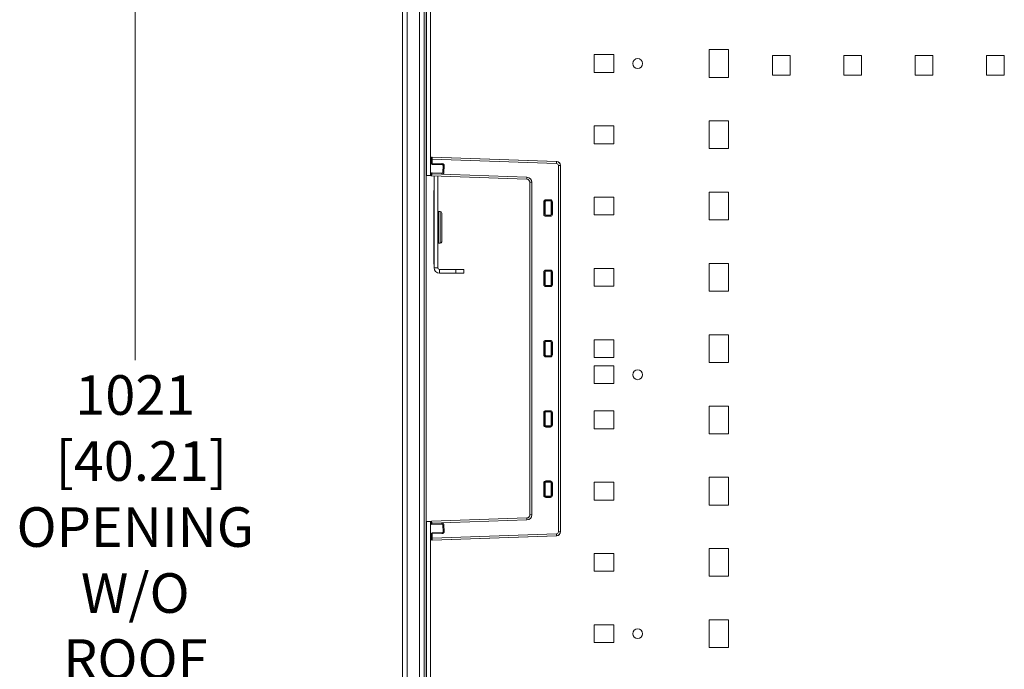
# Model space of a CAD drawing. Units: inches. Extents: x 10730 to 47287, y -15985 to -6764.
# Drawn here: x 28067 to 28564, y -11534 to -11206 of the extents above; entities that cross this region are included whole.
import ezdxf

# ---------------------------------------------------------------- set-up
doc = ezdxf.new("R2010")
doc.units = ezdxf.units.IN
doc.header["$LTSCALE"] = 2
doc.header["$MEASUREMENT"] = 0
doc.header["$PDMODE"] = 35
doc.header["$PDSIZE"] = -1
doc.layers.add('M-ANNO-DIMS', color=7, linetype='Continuous', lineweight=15)
doc.layers.add('M-ANNO-OBJ', color=7, linetype='Continuous', lineweight=9)
doc.styles.get("Standard").update_dxf_attribs({"font": 'romans.shx', "width": 0.8})
doc.dimstyles.new('Details World Wide$0', dxfattribs={"dimscale": 5, "dimtxt": 4.5, "dimasz": 3.5, "dimexe": 0.75, "dimexo": 0.75, "dimgap": 0.75, "dimtad": 0, "dimtih": 1, "dimtoh": 1, "dimdec": 0, "dimzin": 4, "dimdsep": 46, "dimtxsty": 'Standard', "dimcen": 0, "dimclrd": 256, "dimclre": 256, "dimclrt": 256, "dimadec": 0, "dimazin": 1, "dimtfac": 1, "dimtdec": 0, "dimtmove": 0, "dimatfit": 1, "dimfxl": 1, "dimtolj": 1, "dimtzin": 0, "dimlwd": -1, "dimlwe": -1, "dimarcsym": 0})

# ---------------------------------------------------------------- blocks, each defined once
blk = doc.blocks.new('*D20')
at = {"layer": 'Defpoints', "color": 0, "transparency": 16777216}
for p in [(28125.67, -10947.94), (28274.61, -10947.94), (28274.65, -11969.4)]:
    blk.add_point(p, dxfattribs=at)
at = {"layer": 'M-ANNO-DIMS', "transparency": 16777216}
for p, q in [((28270.86, -10947.94), (28121.92, -10947.94)), ((28125.67, -10965.44), (28125.67, -11377.7)), ((28125.67, -11951.9), (28125.67, -11546.15)), ((28270.9, -11969.4), (28121.92, -11969.4))]:
    blk.add_line(p, q, dxfattribs=at)
for points in [[(28122.75, -10965.44), (28128.59, -10965.44), (28125.67, -10947.94)], [(28122.75, -11951.9), (28128.59, -11951.9), (28125.67, -11969.4)]]:
    blk.add_solid(points, dxfattribs=at)
at = {"layer": 'M-ANNO-DIMS', "transparency": 16777216, "insert": (28125.67, -11461.92), "char_height": 20, "attachment_point": 5}
blk.add_mtext('\\A1;1021\\P [40.21]\\POPENING\\PW/O\\PROOF', dxfattribs=at)
blk = doc.blocks.new('A$C79ED6134')
at = {"layer": 'M-ANNO-OBJ', "lineweight": 13}
for p, q in [((-426.75, -224.3), (-426.75, -315.6)), ((-424.66, -224.3), (-424.66, -315.6)), ((-284.1, -266), (-284.1, -252)), ((-284.1, -252), (-274.3, -252)), ((-274.3, -252), (-274.3, -266)), ((-332.1, -254.5), (-342.1, -254.5)), ((-342.1, -254.5), (-342.1, -263.5)), ((-332.1, -263.5), (-332.1, -254.5)), ((-252.1, -264.9), (-252.1, -254.9)), ((-252.1, -254.9), (-243.1, -254.9)), ((-243.1, -254.9), (-243.1, -264.9)), ((-216.1, -264.9), (-216.1, -254.9)), ((-216.1, -254.9), (-207.1, -254.9)), ((-207.1, -254.9), (-207.1, -264.9)), ((-180.1, -264.9), (-180.1, -254.9)), ((-180.1, -254.9), (-171.1, -254.9)), ((-171.1, -254.9), (-171.1, -264.9)), ((-144.1, -264.9), (-144.1, -254.9)), ((-144.1, -254.9), (-135.1, -254.9)), ((-135.1, -254.9), (-135.1, -264.9)), ((-342.1, -263.5), (-332.1, -263.5)), ((-274.3, -266), (-284.1, -266)), ((-243.1, -264.9), (-252.1, -264.9)), ((-207.1, -264.9), (-216.1, -264.9)), ((-171.1, -264.9), (-180.1, -264.9)), ((-135.1, -264.9), (-144.1, -264.9)), ((-284.1, -302), (-284.1, -288)), ((-284.1, -288), (-274.3, -288)), ((-274.3, -288), (-274.3, -302)), ((-332.1, -290.5), (-342.1, -290.5)), ((-342.1, -290.5), (-342.1, -299.5)), ((-332.1, -299.5), (-332.1, -290.5)), ((-342.1, -299.5), (-332.1, -299.5)), ((-274.3, -302), (-284.1, -302)), ((-424.37, -309.37), (-424.3, -307.3)), ((-424.28, -306.8), (-424.28, -306.74)), ((-423.8, -307.31), (-423.87, -309.39)), ((-423.8, -307.31), (-361.06, -309.51)), ((-360.98, -308.46), (-423.76, -306.27)), ((-423.76, -306.27), (-423.76, -306.32)), ((-423.76, -306.27), (-360.98, -308.47)), ((-361.02, -308.51), (-423.76, -306.32)), ((-424.37, -309.45), (-424.37, -309.37)), ((-418.74, -310.07), (-423.89, -309.89)), ((-423.89, -309.89), (-423.89, -309.97)), ((-423.89, -309.97), (-418.82, -310.15)), ((-423.87, -309.39), (-418.72, -309.57)), ((-418.82, -310.15), (-418.74, -310.07)), ((-418.34, -310.66), (-418.45, -313.83)), ((-418.37, -313.91), (-418.26, -310.59)), ((-418.26, -310.59), (-418.34, -310.66)), ((-417.76, -310.6), (-417.87, -313.93)), ((-360.98, -308.47), (-361.02, -308.51)), ((-360.98, -308.47), (-360.98, -308.46)), ((-360.09, -495.5), (-360.09, -310.5)), ((-359.1, -310.5), (-360.09, -310.5)), ((-359.1, -310.5), (-359.05, -310.46)), ((-359.1, -310.5), (-359.1, -495.5)), ((-359.05, -495.54), (-359.05, -310.46)), ((-359.05, -495.54), (-359.05, -310.46)), ((-359.05, -310.46), (-359.05, -310.46)), ((-424.66, -315.6), (-426.75, -315.6)), ((-424.46, -315.6), (-424.66, -315.6)), ((-424.56, -314.69), (-424.55, -314.61)), ((-424.56, -314.76), (-424.56, -314.69)), ((-376.01, -317.46), (-424.09, -315.78)), ((-424.06, -314.71), (-424.06, -314.78)), ((-418.91, -314.89), (-424.06, -314.71)), ((-424.06, -314.78), (-375.98, -316.46)), ((-424.04, -314.13), (-424.04, -314.21)), ((-424.04, -314.21), (-418.89, -314.39)), ((-418.89, -314.39), (-418.97, -314.31)), ((-418.45, -313.83), (-418.37, -313.91)), ((-374.56, -318.96), (-373.56, -318.96)), ((-374.56, -487.04), (-374.56, -318.96)), ((-373.56, -318.96), (-373.56, -487.04)), ((-364.17, -327.85), (-366.48, -327.85)), ((-366.48, -327.85), (-366.48, -328.35)), ((-364.17, -327.85), (-364.17, -328.35)), ((-332.1, -326.5), (-342.1, -326.5)), ((-342.1, -326.5), (-342.1, -335.5)), ((-332.1, -335.5), (-332.1, -326.5)), ((-284.1, -338), (-284.1, -324)), ((-284.1, -324), (-274.3, -324)), ((-274.3, -324), (-274.3, -338)), ((-367.48, -328.85), (-367.48, -335.15)), ((-367.48, -328.85), (-366.98, -328.85)), ((-366.98, -335.15), (-366.98, -328.85)), ((-366.98, -328.85), (-366.82, -329)), ((-366.83, -329.71), (-366.83, -334.29)), ((-366.75, -329.71), (-366.83, -329.71)), ((-366.82, -329.38), (-366.82, -329)), ((-366.76, -328.6), (-366.75, -328.59)), ((-366.75, -335.43), (-366.75, -328.57)), ((-366.48, -328.35), (-364.17, -328.35)), ((-366.4, -328.43), (-366.48, -328.35)), ((-366.4, -328.43), (-364.25, -328.43)), ((-364.17, -328.35), (-364.25, -328.43)), ((-363.75, -328.93), (-363.67, -328.85)), ((-363.75, -328.93), (-363.75, -335.07)), ((-363.67, -328.85), (-363.17, -328.85)), ((-363.67, -328.85), (-363.67, -335.15)), ((-363.17, -335.15), (-363.17, -328.85)), ((-367.48, -335.15), (-366.98, -335.15)), ((-366.82, -335), (-366.98, -335.15)), ((-366.75, -334.29), (-366.83, -334.29)), ((-366.82, -335), (-366.82, -334.62)), ((-366.48, -335.65), (-366.4, -335.57)), ((-366.48, -335.65), (-366.48, -336.15)), ((-364.17, -335.65), (-366.48, -335.65)), ((-366.48, -336.15), (-364.17, -336.15)), ((-364.25, -335.57), (-366.4, -335.57)), ((-364.25, -335.57), (-364.17, -335.65)), ((-364.17, -335.65), (-364.17, -336.15)), ((-363.67, -335.15), (-363.75, -335.07)), ((-363.67, -335.15), (-363.17, -335.15)), ((-342.1, -335.5), (-332.1, -335.5)), ((-274.3, -338), (-284.1, -338)), ((-332.1, -362.5), (-342.1, -362.5)), ((-342.1, -362.5), (-342.1, -371.5)), ((-332.1, -371.5), (-332.1, -362.5)), ((-284.1, -374), (-284.1, -360)), ((-284.1, -360), (-274.3, -360)), ((-274.3, -360), (-274.3, -374)), ((-367.48, -364.35), (-367.48, -370.65)), ((-367.48, -364.35), (-366.98, -364.35)), ((-366.98, -370.65), (-366.98, -364.35)), ((-366.98, -364.35), (-366.82, -364.5)), ((-366.83, -365.21), (-366.83, -369.79)), ((-366.75, -365.21), (-366.83, -365.21)), ((-366.82, -364.88), (-366.82, -364.5)), ((-366.76, -364.1), (-366.75, -364.09)), ((-366.75, -370.93), (-366.75, -364.07)), ((-364.17, -363.35), (-366.48, -363.35)), ((-366.48, -363.35), (-366.48, -363.85)), ((-366.48, -363.85), (-364.17, -363.85)), ((-366.4, -363.93), (-366.48, -363.85)), ((-366.4, -363.93), (-364.25, -363.93)), ((-364.17, -363.85), (-364.25, -363.93)), ((-364.17, -363.35), (-364.17, -363.85)), ((-363.75, -364.43), (-363.67, -364.35)), ((-363.75, -364.43), (-363.75, -370.57)), ((-363.67, -364.35), (-363.17, -364.35)), ((-363.67, -364.35), (-363.67, -370.65)), ((-363.17, -370.65), (-363.17, -364.35)), ((-367.48, -370.65), (-366.98, -370.65)), ((-366.82, -370.5), (-366.98, -370.65)), ((-366.75, -369.79), (-366.83, -369.79)), ((-366.82, -370.5), (-366.82, -370.12)), ((-366.48, -371.15), (-366.4, -371.07)), ((-366.48, -371.15), (-366.48, -371.65)), ((-364.17, -371.15), (-366.48, -371.15)), ((-366.48, -371.65), (-364.17, -371.65)), ((-364.25, -371.07), (-366.4, -371.07)), ((-364.25, -371.07), (-364.17, -371.15)), ((-364.17, -371.15), (-364.17, -371.65)), ((-363.67, -370.65), (-363.75, -370.57)), ((-363.67, -370.65), (-363.17, -370.65)), ((-342.1, -371.5), (-332.1, -371.5)), ((-274.3, -374), (-284.1, -374)), ((-284.1, -410), (-284.1, -396)), ((-284.1, -396), (-274.3, -396)), ((-274.3, -396), (-274.3, -410)), ((-367.48, -406.15), (-367.48, -399.85)), ((-366.98, -399.85), (-367.48, -399.85)), ((-366.98, -399.85), (-366.98, -406.15)), ((-366.98, -399.85), (-366.82, -400)), ((-366.83, -405.29), (-366.83, -400.71)), ((-366.75, -400.71), (-366.83, -400.71)), ((-366.82, -400.38), (-366.82, -400)), ((-366.76, -399.6), (-366.75, -399.59)), ((-366.75, -406.43), (-366.75, -399.57)), ((-364.17, -398.85), (-366.48, -398.85)), ((-366.48, -399.35), (-366.48, -398.85)), ((-366.48, -399.35), (-364.17, -399.35)), ((-366.4, -399.43), (-366.48, -399.35)), ((-366.4, -399.43), (-364.25, -399.43)), ((-364.17, -399.35), (-364.25, -399.43)), ((-364.17, -399.35), (-364.17, -398.85)), ((-363.75, -399.93), (-363.67, -399.85)), ((-363.75, -406.07), (-363.75, -399.93)), ((-363.67, -406.15), (-363.67, -399.85)), ((-363.67, -399.85), (-363.17, -399.85)), ((-363.17, -399.85), (-363.17, -406.15)), ((-332.1, -398.5), (-342.1, -398.5)), ((-342.1, -398.5), (-342.1, -407.5)), ((-332.1, -407.5), (-332.1, -398.5)), ((-366.98, -406.15), (-367.48, -406.15)), ((-366.98, -406.15), (-366.82, -406)), ((-366.75, -405.29), (-366.83, -405.29)), ((-366.82, -405.62), (-366.82, -406)), ((-366.4, -406.57), (-366.48, -406.65)), ((-366.48, -406.65), (-366.48, -407.15)), ((-366.48, -406.65), (-364.17, -406.65)), ((-364.17, -407.15), (-366.48, -407.15)), ((-366.4, -406.57), (-364.25, -406.57)), ((-364.17, -406.65), (-364.25, -406.57)), ((-364.17, -406.65), (-364.17, -407.15)), ((-363.75, -406.07), (-363.67, -406.15)), ((-363.67, -406.15), (-363.17, -406.15)), ((-342.1, -407.5), (-332.1, -407.5)), ((-332.1, -411.7), (-342.1, -411.7)), ((-342.1, -411.7), (-342.1, -420.7)), ((-332.1, -420.7), (-332.1, -411.7)), ((-274.3, -410), (-284.1, -410)), ((-342.1, -420.7), (-332.1, -420.7)), ((-284.1, -446), (-284.1, -432)), ((-284.1, -432), (-274.3, -432)), ((-274.3, -432), (-274.3, -446)), ((-367.48, -441.65), (-367.48, -435.35)), ((-367.48, -435.35), (-366.98, -435.35)), ((-366.98, -435.35), (-366.98, -441.65)), ((-366.82, -435.5), (-366.98, -435.35)), ((-366.83, -440.79), (-366.83, -436.21)), ((-366.75, -436.21), (-366.83, -436.21)), ((-366.82, -435.5), (-366.82, -435.88)), ((-366.76, -435.1), (-366.75, -435.09)), ((-366.75, -441.93), (-366.75, -435.07)), ((-366.48, -434.35), (-364.17, -434.35)), ((-366.48, -434.85), (-366.48, -434.35)), ((-364.17, -434.85), (-366.48, -434.85)), ((-366.48, -434.85), (-366.4, -434.93)), ((-364.25, -434.93), (-366.4, -434.93)), ((-364.25, -434.93), (-364.17, -434.85)), ((-364.17, -434.85), (-364.17, -434.35)), ((-363.67, -435.35), (-363.75, -435.43)), ((-363.75, -441.57), (-363.75, -435.43)), ((-363.67, -435.35), (-363.17, -435.35)), ((-363.67, -441.65), (-363.67, -435.35)), ((-363.17, -435.35), (-363.17, -441.65)), ((-332.1, -434.5), (-342.1, -434.5)), ((-342.1, -434.5), (-342.1, -443.5)), ((-332.1, -443.5), (-332.1, -434.5)), ((-367.48, -441.65), (-366.98, -441.65)), ((-366.98, -441.65), (-366.82, -441.5)), ((-366.75, -440.79), (-366.83, -440.79)), ((-366.82, -441.12), (-366.82, -441.5)), ((-366.4, -442.07), (-366.48, -442.15)), ((-366.48, -442.65), (-366.48, -442.15)), ((-366.48, -442.15), (-364.17, -442.15)), ((-366.4, -442.07), (-364.25, -442.07)), ((-364.17, -442.15), (-364.25, -442.07)), ((-364.17, -442.65), (-364.17, -442.15)), ((-363.75, -441.57), (-363.67, -441.65)), ((-363.67, -441.65), (-363.17, -441.65)), ((-364.17, -442.65), (-366.48, -442.65)), ((-342.1, -443.5), (-332.1, -443.5)), ((-274.3, -446), (-284.1, -446)), ((-367.48, -477.15), (-367.48, -470.85)), ((-367.48, -470.85), (-366.98, -470.85)), ((-366.98, -470.85), (-366.98, -477.15)), ((-366.82, -471), (-366.98, -470.85)), ((-366.83, -476.29), (-366.83, -471.71)), ((-366.75, -471.71), (-366.83, -471.71)), ((-366.82, -471), (-366.82, -471.38)), ((-366.76, -470.6), (-366.75, -470.59)), ((-366.75, -477.43), (-366.75, -470.57)), ((-366.48, -469.85), (-364.17, -469.85)), ((-366.48, -470.35), (-366.48, -469.85)), ((-364.17, -470.35), (-366.48, -470.35)), ((-366.48, -470.35), (-366.4, -470.43)), ((-364.25, -470.43), (-366.4, -470.43)), ((-364.25, -470.43), (-364.17, -470.35)), ((-364.17, -470.35), (-364.17, -469.85)), ((-363.67, -470.85), (-363.75, -470.93)), ((-363.75, -477.07), (-363.75, -470.93)), ((-363.67, -470.85), (-363.17, -470.85)), ((-363.67, -477.15), (-363.67, -470.85)), ((-363.17, -470.85), (-363.17, -477.15)), ((-332.1, -470.5), (-342.1, -470.5)), ((-342.1, -470.5), (-342.1, -479.5)), ((-332.1, -479.5), (-332.1, -470.5)), ((-284.1, -482), (-284.1, -468)), ((-284.1, -468), (-274.3, -468)), ((-274.3, -468), (-274.3, -482)), ((-366.75, -476.29), (-366.83, -476.29)), ((-366.82, -476.62), (-366.82, -477)), ((-367.48, -477.15), (-366.98, -477.15)), ((-366.98, -477.15), (-366.82, -477)), ((-366.4, -477.57), (-366.48, -477.65)), ((-366.48, -478.15), (-366.48, -477.65)), ((-366.48, -477.65), (-364.17, -477.65)), ((-364.17, -478.15), (-366.48, -478.15)), ((-366.4, -477.57), (-364.25, -477.57)), ((-364.17, -477.65), (-364.25, -477.57)), ((-364.17, -478.15), (-364.17, -477.65)), ((-363.75, -477.07), (-363.67, -477.15)), ((-363.67, -477.15), (-363.17, -477.15)), ((-342.1, -479.5), (-332.1, -479.5)), ((-274.3, -482), (-284.1, -482)), ((-426.75, -490.4), (-426.75, -675.6)), ((-426.75, -490.4), (-424.66, -490.4)), ((-424.66, -490.4), (-424.66, -675.6)), ((-424.66, -490.4), (-424.46, -490.4)), ((-424.56, -491.31), (-424.56, -491.24)), ((-424.55, -491.39), (-424.56, -491.31)), ((-424.09, -490.22), (-376.01, -488.54)), ((-375.98, -489.54), (-424.06, -491.22)), ((-424.06, -491.29), (-418.91, -491.11)), ((-424.06, -491.22), (-424.06, -491.29)), ((-418.89, -491.61), (-424.04, -491.79)), ((-424.04, -491.79), (-424.04, -491.87)), ((-418.97, -491.69), (-418.89, -491.61)), ((-374.56, -487.04), (-373.56, -487.04)), ((-424.37, -496.63), (-424.37, -496.55)), ((-424.3, -498.7), (-424.37, -496.63)), ((-423.89, -496.03), (-418.82, -495.85)), ((-423.89, -496.11), (-418.74, -495.93)), ((-423.89, -496.03), (-423.89, -496.11)), ((-418.72, -496.43), (-423.87, -496.61)), ((-423.87, -496.61), (-423.8, -498.69)), ((-423.8, -498.69), (-361.06, -496.49)), ((-418.74, -495.93), (-418.82, -495.85)), ((-418.37, -492.09), (-418.45, -492.17)), ((-418.34, -495.34), (-418.45, -492.17)), ((-418.26, -495.41), (-418.37, -492.09)), ((-418.34, -495.34), (-418.26, -495.41)), ((-417.87, -492.07), (-417.76, -495.4)), ((-359.1, -495.5), (-360.09, -495.5)), ((-359.1, -495.5), (-359.05, -495.54)), ((-359.05, -495.54), (-359.05, -495.54)), ((-424.28, -499.26), (-424.28, -499.2)), ((-361.02, -497.49), (-423.76, -499.68)), ((-423.76, -499.73), (-360.98, -497.53)), ((-423.76, -499.73), (-360.98, -497.54)), ((-423.76, -499.68), (-423.76, -499.73)), ((-360.98, -497.53), (-361.02, -497.49)), ((-360.98, -497.53), (-360.98, -497.54)), ((-332.1, -506.5), (-342.1, -506.5)), ((-342.1, -506.5), (-342.1, -515.5)), ((-332.1, -515.5), (-332.1, -506.5)), ((-284.1, -518), (-284.1, -504)), ((-284.1, -504), (-274.3, -504)), ((-274.3, -504), (-274.3, -518)), ((-342.1, -515.5), (-332.1, -515.5)), ((-274.3, -518), (-284.1, -518)), ((-284.1, -554), (-284.1, -540)), ((-284.1, -540), (-274.3, -540)), ((-274.3, -540), (-274.3, -554)), ((-332.1, -542.5), (-342.1, -542.5)), ((-342.1, -542.5), (-342.1, -551.5)), ((-332.1, -551.5), (-332.1, -542.5)), ((-342.1, -551.5), (-332.1, -551.5)), ((-274.3, -554), (-284.1, -554))]:
    blk.add_line(p, q, dxfattribs=at)
at = {"layer": 'M-ANNO-OBJ', "lineweight": 13, "flags": 128}
for points in [[(-424.3, -307.3), (-424.29, -307.2), (-424.29, -307.11), (-424.29, -307.03), (-424.29, -306.95), (-424.28, -306.89), (-424.28, -306.84), (-424.28, -306.81), (-424.28, -306.8)], [(-424.3, -307.3), (-424.29, -307.3), (-424.26, -307.3), (-424.21, -307.3), (-424.15, -307.3), (-424.08, -307.31), (-423.99, -307.31), (-423.9, -307.31), (-423.8, -307.31)], [(-423.76, -306.32), (-423.76, -306.34), (-423.77, -306.41), (-423.77, -306.5), (-423.77, -306.63), (-423.78, -306.78), (-423.79, -306.94), (-423.79, -307.13), (-423.8, -307.31)], [(-424.37, -309.37), (-424.36, -309.37), (-424.33, -309.37), (-424.29, -309.38), (-424.22, -309.38), (-424.15, -309.38), (-424.06, -309.38), (-423.97, -309.39), (-423.87, -309.39)], [(-423.87, -309.39), (-423.87, -309.48), (-423.88, -309.58), (-423.88, -309.66), (-423.88, -309.73), (-423.88, -309.8), (-423.89, -309.84), (-423.89, -309.88), (-423.89, -309.89)], [(-418.74, -310.07), (-418.74, -310.05), (-418.74, -310.02), (-418.73, -309.98), (-418.73, -309.91), (-418.73, -309.84), (-418.73, -309.76), (-418.72, -309.66), (-418.72, -309.57)], [(-418.26, -310.59), (-418.24, -310.59), (-418.21, -310.59), (-418.16, -310.59), (-418.1, -310.59), (-418.03, -310.59), (-417.94, -310.6), (-417.85, -310.6), (-417.76, -310.6)], [(-361.02, -308.51), (-361.02, -308.54), (-361.03, -308.6), (-361.03, -308.69), (-361.03, -308.82), (-361.04, -308.97), (-361.05, -309.14), (-361.05, -309.32), (-361.06, -309.51)], [(-424.58, -315.26), (-424.58, -315.25), (-424.57, -315.22), (-424.57, -315.18), (-424.57, -315.12), (-424.57, -315.04), (-424.57, -314.95), (-424.56, -314.86), (-424.56, -314.76)], [(-424.56, -314.69), (-424.55, -314.69), (-424.52, -314.69), (-424.47, -314.7), (-424.41, -314.7), (-424.33, -314.7), (-424.25, -314.7), (-424.15, -314.71), (-424.06, -314.71)], [(-424.56, -314.76), (-424.55, -314.76), (-424.52, -314.76), (-424.47, -314.77), (-424.41, -314.77), (-424.34, -314.77), (-424.25, -314.77), (-424.16, -314.78), (-424.06, -314.78)], [(-424.06, -314.78), (-424.07, -314.98), (-424.07, -315.16), (-424.08, -315.34), (-424.08, -315.49), (-424.09, -315.61), (-424.09, -315.7), (-424.09, -315.76), (-424.09, -315.78)], [(-424.04, -314.21), (-424.04, -314.22), (-424.04, -314.26), (-424.04, -314.3), (-424.04, -314.37), (-424.05, -314.44), (-424.05, -314.52), (-424.05, -314.62), (-424.06, -314.71)], [(-418.89, -314.39), (-418.89, -314.4), (-418.89, -314.44), (-418.89, -314.48), (-418.89, -314.55), (-418.9, -314.62), (-418.9, -314.7), (-418.9, -314.8), (-418.91, -314.89)], [(-418.37, -313.91), (-418.36, -313.91), (-418.33, -313.91), (-418.28, -313.91), (-418.22, -313.91), (-418.14, -313.92), (-418.06, -313.92), (-417.97, -313.92), (-417.87, -313.93)], [(-376.01, -317.46), (-376.01, -317.44), (-376.01, -317.38), (-376.01, -317.29), (-376, -317.17), (-376, -317.01), (-375.99, -316.84), (-375.98, -316.65), (-375.98, -316.46)], [(-424.56, -491.24), (-424.56, -491.14), (-424.57, -491.05), (-424.57, -490.96), (-424.57, -490.88), (-424.57, -490.82), (-424.57, -490.78), (-424.58, -490.75), (-424.58, -490.74)], [(-424.06, -491.22), (-424.16, -491.22), (-424.25, -491.23), (-424.34, -491.23), (-424.41, -491.23), (-424.47, -491.23), (-424.52, -491.24), (-424.55, -491.24), (-424.56, -491.24)], [(-424.06, -491.29), (-424.15, -491.29), (-424.25, -491.3), (-424.33, -491.3), (-424.41, -491.3), (-424.47, -491.3), (-424.52, -491.31), (-424.55, -491.31), (-424.56, -491.31)], [(-424.09, -490.22), (-424.09, -490.24), (-424.09, -490.3), (-424.09, -490.39), (-424.08, -490.51), (-424.08, -490.66), (-424.07, -490.84), (-424.07, -491.02), (-424.06, -491.22)], [(-424.06, -491.29), (-424.05, -491.38), (-424.05, -491.48), (-424.05, -491.56), (-424.04, -491.63), (-424.04, -491.7), (-424.04, -491.74), (-424.04, -491.78), (-424.04, -491.79)], [(-418.91, -491.11), (-418.9, -491.2), (-418.9, -491.3), (-418.9, -491.38), (-418.89, -491.45), (-418.89, -491.52), (-418.89, -491.56), (-418.89, -491.6), (-418.89, -491.61)], [(-376.01, -488.54), (-376.01, -488.56), (-376.01, -488.62), (-376.01, -488.71), (-376, -488.83), (-376, -488.99), (-375.99, -489.16), (-375.98, -489.35), (-375.98, -489.54)], [(-423.87, -496.61), (-423.97, -496.61), (-424.06, -496.62), (-424.15, -496.62), (-424.22, -496.62), (-424.29, -496.62), (-424.33, -496.63), (-424.36, -496.63), (-424.37, -496.63)], [(-423.89, -496.11), (-423.89, -496.12), (-423.89, -496.16), (-423.88, -496.2), (-423.88, -496.27), (-423.88, -496.34), (-423.88, -496.42), (-423.87, -496.52), (-423.87, -496.61)], [(-418.72, -496.43), (-418.72, -496.34), (-418.73, -496.24), (-418.73, -496.16), (-418.73, -496.09), (-418.73, -496.02), (-418.74, -495.98), (-418.74, -495.95), (-418.74, -495.93)], [(-417.87, -492.07), (-417.97, -492.08), (-418.06, -492.08), (-418.14, -492.08), (-418.22, -492.09), (-418.28, -492.09), (-418.33, -492.09), (-418.36, -492.09), (-418.37, -492.09)], [(-417.76, -495.4), (-417.85, -495.4), (-417.94, -495.4), (-418.03, -495.41), (-418.1, -495.41), (-418.16, -495.41), (-418.21, -495.41), (-418.24, -495.41), (-418.26, -495.41)], [(-361.02, -497.49), (-361.02, -497.46), (-361.03, -497.4), (-361.03, -497.31), (-361.03, -497.18), (-361.04, -497.03), (-361.05, -496.86), (-361.05, -496.68), (-361.06, -496.49)], [(-423.8, -498.69), (-423.9, -498.69), (-423.99, -498.69), (-424.08, -498.69), (-424.15, -498.7), (-424.21, -498.7), (-424.26, -498.7), (-424.29, -498.7), (-424.3, -498.7)], [(-424.28, -499.2), (-424.28, -499.19), (-424.28, -499.16), (-424.28, -499.11), (-424.29, -499.05), (-424.29, -498.97), (-424.29, -498.89), (-424.29, -498.8), (-424.3, -498.7)], [(-423.8, -498.69), (-423.79, -498.87), (-423.79, -499.06), (-423.78, -499.22), (-423.77, -499.37), (-423.77, -499.5), (-423.77, -499.59), (-423.76, -499.66), (-423.76, -499.68)]]:
    blk.add_lwpolyline(points, dxfattribs=at)
at = {"layer": 'M-ANNO-OBJ', "lineweight": 13}
for centre in [(-320.1, -259), (-320.1, -416.2), (-320.1, -547)]:
    blk.add_circle(centre, 2.5, dxfattribs=at)
for centre, radius, start, end in [((-423.78, -306.82), 0.5, 87.9642, 177.9563), ((-423.87, -309.39), 0.5, 178.0409, 268.0368), ((-361.1, -310.51), 2, 0.0759, 87.9241), ((-424.08, -315.28), 0.5, 178, 268), ((-424.06, -314.71), 0.5, 87.9618, 177.9586), ((-376.06, -318.96), 1.5, 0, 88), ((-376.06, -318.96), 2.5, 0, 88), ((-424.08, -490.72), 0.5, 92, 182), ((-424.06, -491.29), 0.5, 182.0406, 272.039), ((-376.06, -487.04), 1.5, 272, 0), ((-376.06, -487.04), 2.5, 272, 0), ((-423.87, -496.61), 0.5, 91.9638, 181.9586), ((-361.1, -495.49), 2, 272.0759, 359.9241), ((-423.78, -499.18), 0.5, 182.044, 272.0356)]:
    blk.add_arc(centre, radius, start, end, dxfattribs=at)
for centre, major_axis, ratio, start_param, end_param in [((-423.78, -306.76), (-0.017, -0.5), 0.99863, 4.094807, 4.712389), ((-423.87, -309.47), (-0.017, -0.5), 0.99863, 4.712389, 6.283185), ((-418.84, -310.65), (0.367, 0.342), 0.997265, 5.499157, 7.067214), ((-418.76, -310.57), (0.369, 0.344), 0.991846, 5.499157, 7.067214), ((-418.76, -310.57), (0.733, 0.684), 0.997265, 5.499157, 7.067214), ((-361.1, -310.51), (-0.721, -0.696), 0.997357, 2.37497, 3.908215), ((-361.05, -310.47), (1.44, 1.39), 0.997883, 5.516563, 7.049808), ((-418.87, -313.89), (0.684, -0.733), 0.997265, 5.499157, 7.067214), ((-418.87, -313.89), (-0.344, 0.369), 0.991846, 2.357564, 3.925621), ((-418.95, -313.81), (0.342, -0.367), 0.997265, 0.490861, 0.784029), ((-366.47, -328.85), (-0.709, 0.709), 0.997265, 5.499157, 7.067214), ((-364.17, -328.85), (0.709, 0.709), 0.997265, 5.499157, 7.067214), ((-366.47, -328.85), (0.356, -0.356), 0.991846, 2.357564, 3.925621), ((-366.81, -329.71), (0, 0.4), 0.05371, 0.646257, 1.568689), ((-366.57, -328.75), (0.131, 0.557), 0.382903, 1.394312, 2.122177), ((-366.4, -328.93), (-0.355, 0.355), 0.997265, 5.499157, 5.830448), ((-364.25, -328.93), (0.355, 0.355), 0.997265, 5.499157, 7.067214), ((-364.17, -328.85), (0.356, 0.356), 0.991846, 5.499157, 7.067214), ((-366.47, -335.15), (-0.709, -0.709), 0.997265, 5.499157, 7.067214), ((-366.47, -335.15), (0.356, 0.356), 0.991846, 2.357564, 3.925621), ((-366.81, -334.29), (0, 0.4), 0.05371, 1.572903, 2.495336), ((-366.57, -335.25), (-0.131, 0.557), 0.382903, 1.019415, 1.747281), ((-366.4, -335.07), (-0.355, -0.355), 0.997265, 0.452738, 0.784029), ((-364.25, -335.07), (0.355, -0.355), 0.997265, 5.499157, 7.067214), ((-364.17, -335.15), (0.709, -0.709), 0.997265, 5.499157, 7.067214), ((-364.17, -335.15), (0.356, -0.356), 0.991846, 5.499157, 7.067214), ((-366.47, -364.35), (-0.709, 0.709), 0.997265, 5.499157, 7.067214), ((-366.47, -364.35), (0.356, -0.356), 0.991846, 2.357564, 3.925621), ((-366.81, -365.21), (0, 0.4), 0.05371, 0.646257, 1.568689), ((-366.57, -364.25), (0.131, 0.557), 0.382903, 1.394312, 2.122177), ((-366.4, -364.43), (-0.355, 0.355), 0.997265, 5.499157, 5.830448), ((-364.25, -364.43), (0.355, 0.355), 0.997265, 5.499157, 7.067214), ((-364.17, -364.35), (0.709, 0.709), 0.997265, 5.499157, 7.067214), ((-364.17, -364.35), (0.356, 0.356), 0.991846, 5.499157, 7.067214), ((-366.47, -370.65), (-0.709, -0.709), 0.997265, 5.499157, 7.067214), ((-366.47, -370.65), (0.356, 0.356), 0.991846, 2.357564, 3.925621), ((-366.81, -369.79), (0, 0.4), 0.05371, 1.572903, 2.495336), ((-366.57, -370.75), (-0.131, 0.557), 0.382903, 1.019415, 1.747281), ((-366.4, -370.57), (-0.355, -0.355), 0.997265, 0.452738, 0.784029), ((-364.25, -370.57), (0.355, -0.355), 0.997265, 5.499157, 7.067214), ((-364.17, -370.65), (0.709, -0.709), 0.997265, 5.499157, 7.067214), ((-364.17, -370.65), (0.356, -0.356), 0.991846, 5.499157, 7.067214), ((-366.47, -399.85), (-0.709, 0.709), 0.997265, 5.499157, 7.067214), ((-366.47, -399.85), (0.356, -0.356), 0.991846, 2.357564, 3.925621), ((-366.81, -400.71), (0, 0.4), 0.05371, 0.646257, 1.568689), ((-366.57, -399.75), (0.131, 0.557), 0.382903, 1.394312, 2.122177), ((-366.4, -399.93), (-0.355, 0.355), 0.997265, 5.499157, 5.830448), ((-364.25, -399.93), (0.355, 0.355), 0.997265, 5.499157, 7.067214), ((-364.17, -399.85), (0.709, 0.709), 0.997265, 5.499157, 7.067214), ((-364.17, -399.85), (0.356, 0.356), 0.991846, 5.499157, 7.067214), ((-366.47, -406.15), (-0.709, -0.709), 0.997265, 5.499157, 7.067214), ((-366.47, -406.15), (0.356, 0.356), 0.991846, 2.357564, 3.925621), ((-366.81, -405.29), (0, 0.4), 0.05371, 1.572903, 2.495336), ((-366.57, -406.25), (-0.131, 0.557), 0.382903, 1.019415, 1.747281), ((-366.4, -406.07), (-0.355, -0.355), 0.997265, 0.452738, 0.784029), ((-364.25, -406.07), (0.355, -0.355), 0.997265, 5.499157, 7.067214), ((-364.17, -406.15), (0.709, -0.709), 0.997265, 5.499157, 7.067214), ((-364.17, -406.15), (0.356, -0.356), 0.991846, 5.499157, 7.067214), ((-366.47, -435.35), (-0.709, 0.709), 0.997265, 5.499157, 7.067214), ((-366.47, -435.35), (0.356, -0.356), 0.991846, 2.357564, 3.925621), ((-366.81, -436.21), (0, 0.4), 0.05371, 0.646257, 1.568689), ((-366.57, -435.25), (0.131, 0.557), 0.382903, 1.394312, 2.122177), ((-366.4, -435.43), (-0.355, 0.355), 0.997265, 5.499157, 5.830448), ((-364.25, -435.43), (0.355, 0.355), 0.997265, 5.499157, 7.067214), ((-364.17, -435.35), (0.709, 0.709), 0.997265, 5.499157, 7.067214), ((-364.17, -435.35), (0.356, 0.356), 0.991846, 5.499157, 7.067214), ((-366.47, -441.65), (-0.709, -0.709), 0.997265, 5.499157, 7.067214), ((-366.47, -441.65), (0.356, 0.356), 0.991846, 2.357564, 3.925621), ((-366.81, -440.79), (0, 0.4), 0.05371, 1.572903, 2.495336), ((-366.57, -441.75), (-0.131, 0.557), 0.382903, 1.019415, 1.747281), ((-366.4, -441.57), (-0.355, -0.355), 0.997265, 0.452738, 0.784029), ((-364.25, -441.57), (0.355, -0.355), 0.997265, 5.499157, 7.067214), ((-364.17, -441.65), (0.709, -0.709), 0.997265, 5.499157, 7.067214), ((-364.17, -441.65), (0.356, -0.356), 0.991846, 5.499157, 7.067214), ((-366.47, -470.85), (-0.709, 0.709), 0.997265, 5.499157, 7.067214), ((-366.47, -470.85), (0.356, -0.356), 0.991846, 2.357564, 3.925621), ((-366.81, -471.71), (0, 0.4), 0.05371, 0.646257, 1.568689), ((-366.57, -470.75), (0.131, 0.557), 0.382903, 1.394312, 2.122177), ((-366.4, -470.93), (-0.355, 0.355), 0.997265, 5.499157, 5.830448), ((-364.25, -470.93), (0.355, 0.355), 0.997265, 5.499157, 7.067214), ((-364.17, -470.85), (0.709, 0.709), 0.997265, 5.499157, 7.067214), ((-364.17, -470.85), (0.356, 0.356), 0.991846, 5.499157, 7.067214), ((-366.81, -476.29), (0, 0.4), 0.05371, 1.572903, 2.495336), ((-366.47, -477.15), (-0.709, -0.709), 0.997265, 5.499157, 7.067214), ((-366.47, -477.15), (0.356, 0.356), 0.991846, 2.357564, 3.925621), ((-366.57, -477.25), (-0.131, 0.557), 0.382903, 1.019415, 1.747281), ((-366.4, -477.07), (-0.355, -0.355), 0.997265, 0.452738, 0.784029), ((-364.25, -477.07), (0.355, -0.355), 0.997265, 5.499157, 7.067214), ((-364.17, -477.15), (0.709, -0.709), 0.997265, 5.499157, 7.067214), ((-364.17, -477.15), (0.356, -0.356), 0.991846, 5.499157, 7.067214), ((-418.87, -492.11), (0.684, 0.733), 0.997265, 5.499157, 7.067214), ((-418.87, -492.11), (0.344, 0.369), 0.991846, 5.499157, 7.067214), ((-423.87, -496.53), (-0.017, 0.5), 0.99863, 0, 1.570796), ((-418.84, -495.35), (0.367, -0.342), 0.997265, 5.499157, 7.067214), ((-418.76, -495.43), (0.369, -0.344), 0.991846, 5.499157, 7.067214), ((-418.76, -495.43), (0.733, -0.684), 0.997265, 5.499157, 7.067214), ((-418.95, -492.19), (0.342, 0.367), 0.997265, 5.499157, 5.792324), ((-361.1, -495.49), (-0.721, 0.696), 0.997357, 2.37497, 3.908215), ((-361.05, -495.53), (1.44, -1.39), 0.997883, 5.516563, 7.049808), ((-423.78, -499.24), (-0.017, 0.5), 0.99863, 1.570796, 2.188378)]:
    blk.add_ellipse(centre, major_axis=major_axis, ratio=ratio, start_param=start_param, end_param=end_param, dxfattribs=at)
for points, knots in [([(-424.18, -306.46), (-424.17, -306.45), (-424.13, -306.4), (-424.05, -306.34), (-423.92, -306.28), (-423.82, -306.27), (-423.76, -306.27), (-423.76, -306.27)], [0, 0, 0, 0, 0.095786, 0.30661, 0.604292, 0.991421, 1, 1, 1, 1]), ([(-366.75, -329.48), (-366.76, -329.47), (-366.78, -329.45), (-366.81, -329.42), (-366.82, -329.39), (-366.82, -329.37), (-366.83, -329.37), (-366.83, -329.36), (-366.83, -329.36)], [0, 0, 0, 0, 0.232707, 0.461062, 0.639419, 0.767248, 0.884071, 1, 1, 1, 1]), ([(-366.82, -329.38), (-366.82, -329.38), (-366.82, -329.39), (-366.82, -329.39), (-366.82, -329.39)], [0, 0, 0, 0, 0.545933, 1, 1, 1, 1]), ([(-366.75, -329.51), (-366.76, -329.51), (-366.79, -329.49), (-366.81, -329.45), (-366.82, -329.41), (-366.82, -329.39)], [0, 0, 0, 0, 0.1995261, 0.5997406, 1, 1, 1, 1]), ([(-366.83, -334.63), (-366.83, -334.63), (-366.83, -334.63), (-366.82, -334.62), (-366.82, -334.6), (-366.79, -334.56), (-366.77, -334.53), (-366.75, -334.52), (-366.75, -334.52)], [0, 0, 0, 0, 0.146195, 0.277936, 0.421069, 0.679819, 0.998628, 1, 1, 1, 1]), ([(-366.75, -334.49), (-366.76, -334.49), (-366.79, -334.51), (-366.81, -334.55), (-366.82, -334.59), (-366.82, -334.61)], [0, 0, 0, 0, 0.199514, 0.599766, 1, 1, 1, 1]), ([(-366.82, -334.61), (-366.82, -334.61), (-366.82, -334.61), (-366.82, -334.62), (-366.82, -334.62)], [0, 0, 0, 0, 0.541911, 1, 1, 1, 1]), ([(-366.75, -335.41), (-366.75, -335.41), (-366.76, -335.4), (-366.76, -335.4), (-366.76, -335.4)], [0, 0, 0, 0, 0.216713, 1, 1, 1, 1]), ([(-366.75, -364.98), (-366.76, -364.97), (-366.78, -364.95), (-366.81, -364.92), (-366.82, -364.89), (-366.82, -364.87), (-366.83, -364.87), (-366.83, -364.86), (-366.83, -364.86)], [0, 0, 0, 0, 0.232699, 0.461106, 0.639456, 0.767281, 0.884075, 1, 1, 1, 1]), ([(-366.82, -364.88), (-366.82, -364.88), (-366.82, -364.89), (-366.82, -364.89), (-366.82, -364.89)], [0, 0, 0, 0, 0.5464984, 1, 1, 1, 1]), ([(-366.75, -365.01), (-366.76, -365.01), (-366.79, -364.99), (-366.81, -364.95), (-366.82, -364.91), (-366.82, -364.89)], [0, 0, 0, 0, 0.199514, 0.599766, 1, 1, 1, 1]), ([(-366.83, -370.13), (-366.83, -370.13), (-366.83, -370.13), (-366.82, -370.12), (-366.82, -370.1), (-366.79, -370.06), (-366.77, -370.03), (-366.75, -370.02), (-366.75, -370.02)], [0, 0, 0, 0, 0.146193, 0.27793, 0.42106, 0.679836, 0.998612, 1, 1, 1, 1]), ([(-366.75, -369.99), (-366.76, -369.99), (-366.79, -370.01), (-366.81, -370.05), (-366.82, -370.09), (-366.82, -370.11)], [0, 0, 0, 0, 0.1995208, 0.5997868, 1, 1, 1, 1]), ([(-366.82, -370.11), (-366.82, -370.11), (-366.82, -370.11), (-366.82, -370.12), (-366.82, -370.12)], [0, 0, 0, 0, 0.541842, 1, 1, 1, 1]), ([(-366.75, -370.91), (-366.75, -370.91), (-366.76, -370.9), (-366.76, -370.9), (-366.76, -370.9)], [0, 0, 0, 0, 0.216713, 1, 1, 1, 1]), ([(-366.75, -400.48), (-366.76, -400.47), (-366.78, -400.45), (-366.81, -400.42), (-366.82, -400.39), (-366.82, -400.37), (-366.83, -400.37), (-366.83, -400.36), (-366.83, -400.36)], [0, 0, 0, 0, 0.2326774, 0.4610882, 0.6394412, 0.7672681, 0.8840758, 1, 1, 1, 1]), ([(-366.82, -400.38), (-366.82, -400.38), (-366.82, -400.39), (-366.82, -400.39), (-366.82, -400.39)], [0, 0, 0, 0, 0.546215, 1, 1, 1, 1]), ([(-366.75, -400.51), (-366.76, -400.51), (-366.79, -400.49), (-366.81, -400.45), (-366.82, -400.41), (-366.82, -400.39)], [0, 0, 0, 0, 0.19952, 0.599753, 1, 1, 1, 1]), ([(-366.75, -405.49), (-366.76, -405.49), (-366.79, -405.51), (-366.81, -405.55), (-366.82, -405.59), (-366.82, -405.61)], [0, 0, 0, 0, 0.19952, 0.599753, 1, 1, 1, 1]), ([(-366.82, -405.62), (-366.82, -405.62), (-366.82, -405.6), (-366.79, -405.56), (-366.77, -405.53), (-366.75, -405.52), (-366.75, -405.52)], [0, 0, 0, 0, 0.18998, 0.552054, 0.99808, 1, 1, 1, 1]), ([(-366.82, -405.62), (-366.82, -405.62), (-366.82, -405.61), (-366.82, -405.61), (-366.82, -405.61)], [0, 0, 0, 0, 0.546215, 1, 1, 1, 1]), ([(-366.75, -406.41), (-366.75, -406.41), (-366.76, -406.4), (-366.76, -406.4), (-366.76, -406.4)], [0, 0, 0, 0, 0.216713, 1, 1, 1, 1]), ([(-366.82, -435.89), (-366.82, -435.89), (-366.82, -435.89), (-366.82, -435.88), (-366.82, -435.88)], [0, 0, 0, 0, 0.541721, 1, 1, 1, 1]), ([(-366.75, -435.98), (-366.76, -435.97), (-366.78, -435.95), (-366.81, -435.92), (-366.82, -435.9), (-366.82, -435.89)], [0, 0, 0, 0, 0.37097, 0.735113, 1, 1, 1, 1]), ([(-366.75, -436.01), (-366.76, -436.01), (-366.79, -435.99), (-366.81, -435.95), (-366.82, -435.91), (-366.82, -435.89)], [0, 0, 0, 0, 0.19952, 0.599753, 1, 1, 1, 1]), ([(-366.75, -440.99), (-366.76, -440.99), (-366.79, -441.01), (-366.81, -441.05), (-366.82, -441.09), (-366.82, -441.11)], [0, 0, 0, 0, 0.1995203, 0.5997699, 1, 1, 1, 1]), ([(-366.82, -441.12), (-366.82, -441.12), (-366.82, -441.1), (-366.79, -441.06), (-366.77, -441.03), (-366.75, -441.02), (-366.75, -441.02)], [0, 0, 0, 0, 0.189964, 0.55204, 0.998069, 1, 1, 1, 1]), ([(-366.82, -441.12), (-366.82, -441.12), (-366.82, -441.11), (-366.82, -441.11), (-366.82, -441.11)], [0, 0, 0, 0, 0.5463448, 1, 1, 1, 1]), ([(-366.75, -441.91), (-366.75, -441.91), (-366.76, -441.9), (-366.76, -441.9), (-366.76, -441.9)], [0, 0, 0, 0, 0.216713, 1, 1, 1, 1]), ([(-366.82, -471.39), (-366.82, -471.39), (-366.82, -471.39), (-366.82, -471.38), (-366.82, -471.38)], [0, 0, 0, 0, 0.541584, 1, 1, 1, 1]), ([(-366.75, -471.48), (-366.76, -471.47), (-366.78, -471.45), (-366.81, -471.42), (-366.82, -471.4), (-366.82, -471.39)], [0, 0, 0, 0, 0.370981, 0.735125, 1, 1, 1, 1]), ([(-366.75, -471.51), (-366.76, -471.51), (-366.79, -471.49), (-366.81, -471.45), (-366.82, -471.41), (-366.82, -471.39)], [0, 0, 0, 0, 0.199514, 0.599754, 1, 1, 1, 1]), ([(-366.75, -476.49), (-366.76, -476.49), (-366.79, -476.51), (-366.81, -476.55), (-366.82, -476.59), (-366.82, -476.61)], [0, 0, 0, 0, 0.199515, 0.599761, 1, 1, 1, 1]), ([(-366.82, -476.62), (-366.82, -476.62), (-366.82, -476.6), (-366.79, -476.56), (-366.77, -476.53), (-366.75, -476.52), (-366.75, -476.52)], [0, 0, 0, 0, 0.189972, 0.552042, 0.998074, 1, 1, 1, 1]), ([(-366.82, -476.62), (-366.82, -476.62), (-366.82, -476.61), (-366.82, -476.61), (-366.82, -476.61)], [0, 0, 0, 0, 0.546277, 1, 1, 1, 1]), ([(-366.75, -477.41), (-366.75, -477.41), (-366.76, -477.4), (-366.76, -477.4), (-366.76, -477.4)], [0, 0, 0, 0, 0.216724, 1, 1, 1, 1]), ([(-423.76, -499.73), (-423.76, -499.73), (-423.82, -499.73), (-423.92, -499.72), (-424.05, -499.66), (-424.13, -499.6), (-424.17, -499.55), (-424.18, -499.54)], [0, 0, 0, 0, 0.00858, 0.395711, 0.693387, 0.904701, 1, 1, 1, 1])]:
    blk.add_open_spline(points, degree=3, knots=knots, dxfattribs=at)

msp = doc.modelspace()

# ---------------------------------------------------------------- linework, layer by layer
at = {"layer": 'M-ANNO-OBJ'}
for p, q in [((28260.511, -10910.641), (28260.511, -12008.939)), ((28262.919, -10910.641), (28262.919, -12008.939)), ((28269.109, -10910.641), (28269.109, -12008.939)), ((28271.517, -10948.641), (28271.517, -11970.939)), ((28272.406, -10948.641), (28272.406, -11897.259)), ((28276.432, -11284.612), (28276.432, -11330.929)), ((28278.329, -11284.679), (28278.329, -11330.929)), ((28276.28, -11292.565), (28276.356, -11292.565)), ((28276.356, -11292.565), (28276.356, -11294.69)), ((28276.28, -11294.69), (28276.356, -11294.69)), ((28276.28, -11295.988), (28276.356, -11295.988)), ((28276.28, -11296.566), (28276.356, -11296.566)), ((28276.356, -11294.69), (28276.356, -11295.988)), ((28276.356, -11295.988), (28276.356, -11296.566)), ((28276.356, -11296.566), (28276.356, -11299.163)), ((28276.28, -11299.163), (28276.356, -11299.163)), ((28276.28, -11299.741), (28276.356, -11299.741)), ((28276.28, -11302.338), (28276.356, -11302.338)), ((28276.28, -11302.916), (28276.356, -11302.916)), ((28276.356, -11299.163), (28276.356, -11299.741)), ((28276.356, -11299.741), (28276.356, -11302.338)), ((28276.356, -11302.338), (28276.356, -11302.916)), ((28276.356, -11302.916), (28276.356, -11305.513)), ((28279.579, -11302.565), (28278.629, -11302.565)), ((28278.629, -11302.565), (28278.629, -11318.565)), ((28279.579, -11310.565), (28279.579, -11302.565)), ((28280.329, -11303.315), (28280.329, -11310.565)), ((28276.356, -11305.513), (28276.28, -11305.513)), ((28276.356, -11306.091), (28276.28, -11306.091)), ((28276.356, -11308.688), (28276.28, -11308.688)), ((28276.432, -11305.465), (28276.356, -11305.465)), ((28276.356, -11305.513), (28276.356, -11306.091)), ((28276.356, -11306.091), (28276.356, -11308.688)), ((28276.432, -11306.565), (28276.356, -11306.565)), ((28276.356, -11308.688), (28276.356, -11309.266)), ((28276.356, -11309.266), (28276.28, -11309.266)), ((28276.356, -11311.863), (28276.28, -11311.863)), ((28276.356, -11312.441), (28276.28, -11312.441)), ((28276.356, -11311.863), (28276.356, -11309.266)), ((28276.356, -11312.441), (28276.356, -11311.863)), ((28276.356, -11315.038), (28276.356, -11312.441)), ((28279.579, -11318.565), (28279.579, -11310.565)), ((28280.329, -11310.565), (28280.329, -11317.815)), ((28276.356, -11315.038), (28276.28, -11315.038)), ((28276.356, -11315.616), (28276.28, -11315.616)), ((28276.28, -11318.213), (28276.356, -11318.213)), ((28276.356, -11314.565), (28276.432, -11314.565)), ((28276.356, -11315.616), (28276.356, -11315.038)), ((28276.356, -11318.213), (28276.356, -11315.616)), ((28276.356, -11315.665), (28276.432, -11315.665)), ((28276.356, -11318.791), (28276.356, -11318.213)), ((28278.629, -11318.565), (28279.579, -11318.565)), ((28276.28, -11318.791), (28276.356, -11318.791)), ((28276.28, -11321.388), (28276.356, -11321.388)), ((28276.28, -11321.966), (28276.356, -11321.966)), ((28276.356, -11321.388), (28276.356, -11318.791)), ((28276.432, -11321.215), (28276.356, -11321.215)), ((28276.356, -11321.966), (28276.356, -11321.388)), ((28276.356, -11324.563), (28276.356, -11321.966)), ((28276.28, -11324.563), (28276.356, -11324.563)), ((28276.28, -11325.141), (28276.356, -11325.141)), ((28276.28, -11326.44), (28276.356, -11326.44)), ((28276.28, -11328.565), (28276.356, -11328.565)), ((28276.356, -11325.141), (28276.356, -11324.563)), ((28276.356, -11326.44), (28276.356, -11325.141)), ((28276.356, -11328.565), (28276.356, -11326.44)), ((28278.329, -11330.929), (28276.432, -11330.929)), ((28279.218, -11333.715), (28279.218, -11331.818)), ((28279.218, -11331.818), (28287.432, -11331.818)), ((28287.432, -11331.818), (28287.432, -11333.715)), ((28291.432, -11331.818), (28287.432, -11331.818)), ((28291.432, -11333.715), (28291.432, -11331.818)), ((28279.218, -11333.715), (28287.432, -11333.715)), ((28287.432, -11333.715), (28291.432, -11333.715))]:
    msp.add_line(p, q, dxfattribs=at)
at = {"layer": 'M-ANNO-OBJ', "flags": 128}
for points in [[(28276.28, -11291.919), (28276.302, -11292.021), (28276.356, -11292.565)], [(28276.28, -11329.211), (28276.302, -11329.108), (28276.356, -11328.565)]]:
    msp.add_lwpolyline(points, dxfattribs=at)
at = {"layer": 'M-ANNO-OBJ'}
for centre, radius, start, end in [((28278.629, -11302.865), 0.3, 90, 180), ((28279.579, -11303.315), 0.75, 0, 90), ((28278.629, -11318.265), 0.3, 180, 270), ((28279.579, -11317.815), 0.75, 270, 0), ((28279.218, -11330.929), 2.786, 180, 270), ((28279.218, -11330.929), 0.889, 180, 270)]:
    msp.add_arc(centre, radius, start, end, dxfattribs=at)

# ---------------------------------------------------------------- block references
msp.add_blockref('A$C79ED6134', (28699.309, -10968.79), dxfattribs=at)

# ---------------------------------------------------------------- dimensions: what is measured, and where the dimension line sits
at = {"layer": 'M-ANNO-DIMS'}
dim = msp.add_linear_dim(base=(28125.671, -10947.941), p1=(28274.649, -11969.4), p2=(28274.609, -10947.941), angle=90, text='<>\\POPENING\\PW/O\\PROOF', dimstyle='Details World Wide$0', override={"dimtxt": 4, "dimpost": '\\X'}, dxfattribs=at)
dim.commit()
dim.dimension.update_dxf_attribs({"geometry": '*D20', "text_midpoint": (28125.671, -11461.922), "dimtype": 160})

doc.saveas('drawing.dxf')
